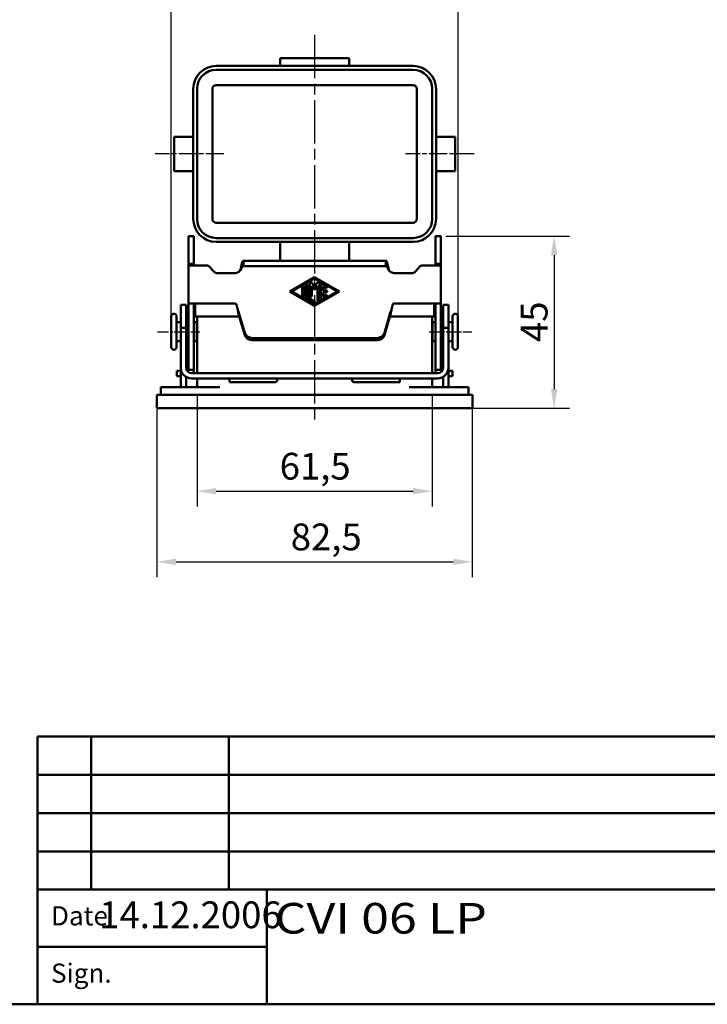
# Model space of a CAD drawing. Extents: x 10 to 287, y 10 to 210.
# Drawn here: x 105 to 195, y 10 to 139 of the extents above; entities that cross this region are included whole.
import ezdxf
from ezdxf.enums import TextEntityAlignment as Align

# ---------------------------------------------------------------- set-up
doc = ezdxf.new("R2010")
doc.units = 0
doc.linetypes.add('CHAIN', pattern=[0.7087, 0.4724, -0.0591, 0.1181, -0.0591])
doc.linetypes.add('DASH_DOT', pattern=[0.37, 0.24, -0.06, 0.01, -0.06])
for name, color, linetype, lineweight in [('Bemaßungen(TC_020513_DIN)', 7, 'Continuous', 25), ('Mittellinie(TC_020513_DIN)', 7, 'DASH_DOT', 25), ('Schraffur', 179, 'Continuous', 9), ('Sichtbare Kanten(TC_020513_DIN)', 7, 'Continuous', 50), ('Skizziergeometrie(ISO)', 7, 'Continuous', 50), ('Symbole(ISO)', 7, 'Continuous', 25)]:
    doc.layers.add(name, color=color, linetype=linetype, lineweight=lineweight)
doc.styles.add('Aktuell-BSI', font='ARIAL.TTF')
doc.styles.add('Kopie von TC 5 mm', font='ARIAL.TTF', dxfattribs={"width": 1.2})
doc.styles.add('TC 2_5 mm', font='ARIAL.TTF', dxfattribs={"width": 0.9})
doc.styles.add('TC 3_5 mm', font='ARIAL.TTF', dxfattribs={"width": 0.8})
doc.styles.add('TC 5 mm', font='ARIAL.TTF', dxfattribs={"width": 0.9})
doc.dimstyles.new('STANDARD-TC_020513_DIN', dxfattribs={"dimtxt": 3.5, "dimasz": 2.5, "dimexe": 2, "dimexo": 1, "dimgap": 0.8, "dimtad": 1, "dimrnd": 1e-08, "dimzin": 12, "dimtxsty": 'Aktuell-BSI', "dimcen": 0.09, "dimdle": 10, "dimclrd": 7, "dimclre": 7, "dimclrt": 7, "dimadec": 0, "dimazin": 3, "dimtfac": 1, "dimtmove": 0, "dimatfit": 3, "dimfxl": 1, "dimtolj": 1, "dimtzin": 0, "dimlwd": 25, "dimlwe": 25, "dimarcsym": 0})

# ---------------------------------------------------------------- blocks, each defined once
blk = doc.blocks.new('Ränder Ilme Rahmen A4 quer')
at = {"layer": 'Skizziergeometrie(ISO)'}
blk.add_line((10, 10), (287, 10), dxfattribs=at)
blk = doc.blocks.new('Schriftfelder Ilme')
at = {"layer": 'Schraffur'}
h = blk.add_hatch(color=7, dxfattribs=at)
edge = h.paths.add_edge_path()
edge.add_line((188.66, 18.85), (187.48, 20.89))
edge.add_arc((187.25, 20.75), 0.265, 30, 180)
edge.add_line((186.99, 20.75), (186.99, 15.85))
edge.add_arc((187.32, 15.85), 0.333, 180, 360)
edge.add_line((187.66, 15.85), (187.66, 19.25))
edge.add_line((187.66, 19.25), (188.51, 17.77))
edge.add_arc((188.66, 17.85), 0.167, 210, 330)
edge.add_line((188.8, 17.77), (189.66, 19.25))
edge.add_line((189.66, 19.25), (189.66, 14.29))
edge.add_arc((189.99, 14.29), 0.333, 180, 360)
edge.add_line((190.32, 14.29), (190.32, 20.75))
edge.add_arc((190.06, 20.75), 0.265, 0, 150)
edge.add_line((189.83, 20.89), (188.66, 18.85))
h = blk.add_hatch(color=7, dxfattribs=at)
edge = h.paths.add_edge_path()
edge.add_arc((184.66, 19.15), 0.333, 0, 180)
edge.add_line((184.32, 19.15), (184.32, 15.85))
edge.add_arc((184.66, 15.85), 0.333, 180, 360)
edge.add_line((184.99, 15.85), (184.99, 19.15))
h = blk.add_hatch(color=7, dxfattribs=at)
edge = h.paths.add_edge_path()
edge.add_line((188.49, 14.02), (186.32, 15.27))
edge.add_line((186.32, 15.27), (186.32, 19.94))
edge.add_arc((185.99, 19.94), 0.333, 0, 180)
edge.add_line((185.66, 19.94), (185.66, 15.27))
edge.add_arc((186.32, 15.27), 0.667, 180, 240.0184)
edge.add_line((185.99, 14.69), (188.16, 13.44))
edge.add_arc((188.32, 13.73), 0.333, 240.0184, 420.0184)
h = blk.add_hatch(color=7, dxfattribs=at)
edge = h.paths.add_edge_path()
edge.add_arc((192.69, 15.85), 0.333, 299.9816, 479.9816)
edge.add_line((192.52, 16.14), (191.66, 15.63))
edge.add_line((191.66, 15.63), (191.66, 17.17))
edge.add_line((191.66, 17.17), (192.69, 17.17))
edge.add_arc((192.69, 17.5), 0.333, 270, 450)
edge.add_line((192.69, 17.83), (191.66, 17.83))
edge.add_line((191.66, 17.83), (191.66, 19.37))
edge.add_line((191.66, 19.37), (192.52, 18.87))
edge.add_arc((192.69, 19.15), 0.333, 240.0184, 420.0184)
edge.add_line((192.86, 19.44), (191.49, 20.23))
edge.add_arc((191.32, 19.94), 0.333, 60.0184, 180)
edge.add_line((190.99, 19.94), (190.99, 15.06))
edge.add_arc((191.32, 15.06), 0.333, 180, 299.9816)
edge.add_line((191.49, 14.77), (192.86, 15.56))
for p, q in [((186.99, 20.75), (186.99, 15.85)), ((188.66, 18.85), (187.48, 20.89)), ((189.83, 20.89), (188.66, 18.85)), ((190.32, 14.29), (190.32, 20.75)), ((185.66, 19.94), (185.66, 15.27)), ((186.32, 15.27), (186.32, 19.94)), ((190.99, 15.06, 10), (190.99, 19.94, 10)), ((191.49, 20.23, 10), (192.86, 19.44, 10)), ((191.66, 19.37, 10), (191.66, 17.83, 10)), ((192.52, 18.87, 10), (191.66, 19.37, 10)), ((184.32, 15.85, 10), (184.32, 19.15, 10)), ((184.99, 19.15, 10), (184.99, 15.85, 10)), ((187.66, 19.25), (188.51, 17.77)), ((187.66, 15.85), (187.66, 19.25)), ((188.8, 17.77), (189.66, 19.25)), ((189.66, 19.25), (189.66, 14.29)), ((191.66, 17.83, 10), (192.69, 17.83, 10)), ((191.66, 17.17, 10), (191.66, 15.63, 10)), ((192.69, 17.17, 10), (191.66, 17.17, 10)), ((192.86, 15.56, 10), (191.49, 14.77, 10)), ((191.66, 15.63, 10), (192.52, 16.14, 10)), ((185.99, 14.69), (188.16, 13.44)), ((188.49, 14.02), (186.32, 15.27))]:
    blk.add_line(p, q)
for centre, radius, start, end in [((187.25, 20.75), 0.265, 30, 180), ((190.06, 20.75), 0.265, 0, 150), ((184.66, 19.15, 10), 0.333, 0, 180), ((185.99, 19.94), 0.333, 0, 180), ((191.32, 19.94, 10), 0.333, 60.0184, 180), ((192.69, 19.15, 10), 0.333, 240.0184, 60.0184), ((188.66, 17.85), 0.167, 210, 330), ((192.69, 17.5, 10), 0.333, 270, 90), ((184.66, 15.85, 10), 0.333, 180, 0), ((187.32, 15.85), 0.333, 180, 0), ((192.69, 15.85, 10), 0.333, 299.9816, 119.9816), ((186.32, 15.27), 0.667, 180, 240.0184), ((189.99, 14.29), 0.333, 180, 0), ((191.32, 15.06, 10), 0.333, 180, 299.9816), ((188.32, 13.73), 0.333, 240.0184, 60.0184)]:
    blk.add_arc(centre, radius, start, end)
at = {"layer": 'Skizziergeometrie(ISO)'}
for p, q in [((19.98, 45), (199.98, 45)), ((19.98, 45), (19.98, 10)), ((26.98, 45), (26.98, 25)), ((44.98, 45), (44.98, 25)), ((19.98, 40), (199.98, 40)), ((19.98, 35), (199.98, 35)), ((19.98, 30), (199.98, 30)), ((19.98, 25), (199.98, 25)), ((49.98, 10), (49.98, 25)), ((159.98, 25), (159.98, 10)), ((177.33, 25), (177.33, 10)), ((180.24, 17.65), (188.66, 22.5)), ((188.66, 22.5), (197.07, 17.65)), ((186.99, 15.85), (186.99, 20.75)), ((187.48, 20.89), (188.66, 18.85)), ((189.83, 20.89), (188.66, 18.85)), ((190.32, 14.29), (190.32, 20.75)), ((185.66, 15.27), (185.66, 19.94)), ((186.32, 19.94), (186.32, 15.27)), ((190.99, 15.06), (190.99, 19.94)), ((191.49, 20.23), (192.86, 19.44)), ((191.66, 19.37), (191.66, 17.83)), ((192.52, 18.87), (191.66, 19.37)), ((184.32, 15.85), (184.32, 19.15)), ((184.99, 19.15), (184.99, 15.85)), ((187.66, 19.25), (187.66, 15.85)), ((188.51, 17.77), (187.66, 19.25)), ((189.66, 19.25), (188.8, 17.77)), ((189.66, 14.29), (189.66, 19.25)), ((19.98, 17.5), (49.98, 17.5)), ((188.66, 12.5), (180.24, 17.36)), ((197.07, 17.36), (188.66, 12.5)), ((191.66, 17.83), (192.69, 17.83)), ((191.66, 17.17), (191.66, 15.63)), ((192.69, 17.17), (191.66, 17.17)), ((192.86, 15.56), (191.49, 14.77)), ((191.66, 15.63), (192.52, 16.14)), ((188.16, 13.44), (185.99, 14.69)), ((186.32, 15.27), (188.49, 14.02))]:
    blk.add_line(p, q, dxfattribs=at)
for centre, radius, start, end in [((187.25, 20.75), 0.265, 30, 180), ((190.06, 20.75), 0.265, 0, 150), ((184.66, 19.15), 0.333, 0, 180), ((185.99, 19.94), 0.333, 0, 180), ((191.32, 19.94), 0.333, 60.0184, 180), ((192.69, 19.15), 0.333, 240.0184, 60.0184), ((180.32, 17.5), 0.167, 119.9816, 240.0184), ((188.66, 17.85), 0.167, 210, 330), ((192.69, 17.5), 0.333, 270, 90), ((196.99, 17.5), 0.167, 299.9816, 60.0184), ((184.66, 15.85), 0.333, 180, 0), ((187.32, 15.85), 0.333, 180, 0), ((192.69, 15.85), 0.333, 299.9816, 119.9816), ((186.32, 15.27), 0.667, 180, 240.0184), ((189.99, 14.29), 0.333, 180, 0), ((191.32, 15.06), 0.333, 180, 299.9816), ((188.32, 13.73), 0.333, 240.0184, 60.0184)]:
    blk.add_arc(centre, radius, start, end, dxfattribs=at)
at = {"layer": 'Symbole(ISO)', "color": 7}
for s, insert, char_height, width, attachment_point, style in [('14.12.2006', (39.98, 21.25), 3.5, 20.9533, 5, 'TC 3_5 mm'), ('Scale', (168.66, 22.5), 2.5, 17.3406, 5, 'TC 2_5 mm'), (' Date', (20.98, 21.25), 2.5, 8.9975, 4, 'TC 2_5 mm'), (' Sign.', (20.98, 13.75), 2.5, 8.971, 4, 'TC 2_5 mm')]:
    blk.add_mtext(s, dxfattribs=dict(at, insert=insert, char_height=char_height, width=width, attachment_point=attachment_point, style=style))
at = {"layer": 'Symbole(ISO)', "color": 7, "style": 'Kopie von TC 5 mm', "width": 1.2}
blk.add_attdef('BAUTEILNUMMER', text='', height=4, dxfattribs=at).set_placement((50.98, 21.25), align=Align.MIDDLE_LEFT)
at = {"layer": 'Symbole(ISO)', "color": 7, "style": 'TC 5 mm', "width": 0.9}
blk.add_attdef('FirstViewScale', text='', height=5, dxfattribs=at).set_placement((168.66, 15), align=Align.MIDDLE_CENTER)
blk = doc.blocks.new('*D11')
at = {"layer": 'Bemaßungen(TC_020513_DIN)', "color": 7, "linetype": 'Continuous', "lineweight": 25}
for p, q in [((122.61, 87.81), (122.61, 65.85)), ((163.86, 87.81), (163.86, 65.85)), ((125.11, 67.85), (161.36, 67.85))]:
    blk.add_line(p, q, dxfattribs=at)
at = {"layer": 'Bemaßungen(TC_020513_DIN)', "color": 7, "linetype": 'Continuous'}
for points in [[(125.11, 68.27), (125.11, 67.43), (122.61, 67.85)], [(161.36, 68.27), (161.36, 67.43), (163.86, 67.85)]]:
    blk.add_solid(points, dxfattribs=at)
at = {"layer": 'Defpoints', "color": 0, "linetype": 'Continuous'}
for p in [(122.61, 88.81), (163.86, 88.81), (163.86, 67.85)]:
    blk.add_point(p, dxfattribs=at)
at = {"layer": 'Bemaßungen(TC_020513_DIN)', "color": 7, "linetype": 'Continuous', "lineweight": 25, "insert": (140.12, 72.86), "char_height": 3.5, "attachment_point": 1, "style": 'Aktuell-BSI'}
blk.add_mtext('\\A1;82,5', dxfattribs=at)
blk = doc.blocks.new('*D16')
at = {"layer": 'Bemaßungen(TC_020513_DIN)', "color": 7, "linetype": 'Continuous', "lineweight": 25}
for p, q in [((160.39, 110.43), (176.56, 110.43)), ((174.56, 107.93), (174.56, 90.43)), ((161.86, 87.93), (176.56, 87.93))]:
    blk.add_line(p, q, dxfattribs=at)
at = {"layer": 'Bemaßungen(TC_020513_DIN)', "color": 7, "linetype": 'Continuous'}
for points in [[(174.15, 107.93), (174.98, 107.93), (174.56, 110.43)], [(174.15, 90.43), (174.98, 90.43), (174.56, 87.93)]]:
    blk.add_solid(points, dxfattribs=at)
at = {"layer": 'Defpoints', "color": 0, "linetype": 'Continuous'}
for p in [(159.39, 110.43), (160.86, 87.93), (174.56, 87.93)]:
    blk.add_point(p, dxfattribs=at)
at = {"layer": 'Bemaßungen(TC_020513_DIN)', "color": 7, "linetype": 'Continuous', "lineweight": 25, "insert": (170.2, 96.59), "char_height": 3.5, "attachment_point": 1, "rotation": 90, "style": 'Aktuell-BSI'}
blk.add_mtext('\\A1;45', dxfattribs=at)
blk = doc.blocks.new('*D17')
at = {"layer": 'Bemaßungen(TC_020513_DIN)', "color": 7, "linetype": 'Continuous', "lineweight": 25}
for p, q in [((124.49, 98.93), (124.49, 146.11)), ((161.99, 98.93), (161.99, 146.11)), ((126.99, 144.11), (159.49, 144.11))]:
    blk.add_line(p, q, dxfattribs=at)
at = {"layer": 'Bemaßungen(TC_020513_DIN)', "color": 7, "linetype": 'Continuous'}
for points in [[(126.99, 144.53), (126.99, 143.69), (124.49, 144.11)], [(159.49, 144.53), (159.49, 143.69), (161.99, 144.11)]]:
    blk.add_solid(points, dxfattribs=at)
at = {"layer": 'Defpoints', "color": 0, "linetype": 'Continuous'}
for p in [(161.99, 144.11), (124.49, 97.93), (161.99, 97.93)]:
    blk.add_point(p, dxfattribs=at)
at = {"layer": 'Bemaßungen(TC_020513_DIN)', "color": 7, "linetype": 'Continuous', "lineweight": 25, "insert": (140.73, 148.47), "char_height": 3.5, "attachment_point": 1, "style": 'Aktuell-BSI'}
blk.add_mtext('\\A1;75', dxfattribs=at)
blk = doc.blocks.new('*D24')
at = {"layer": 'Bemaßungen(TC_020513_DIN)', "color": 7, "linetype": 'Continuous', "lineweight": 25}
for p, q in [((127.86, 89.68), (127.86, 75.09)), ((158.61, 89.68), (158.61, 75.09)), ((130.36, 77.09), (156.11, 77.09))]:
    blk.add_line(p, q, dxfattribs=at)
at = {"layer": 'Bemaßungen(TC_020513_DIN)', "color": 7, "linetype": 'Continuous'}
for points in [[(130.36, 77.51), (130.36, 76.67), (127.86, 77.09)], [(156.11, 77.51), (156.11, 76.67), (158.61, 77.09)]]:
    blk.add_solid(points, dxfattribs=at)
at = {"layer": 'Defpoints', "color": 0, "linetype": 'Continuous'}
for p in [(127.86, 90.68), (158.61, 90.68), (158.61, 77.09)]:
    blk.add_point(p, dxfattribs=at)
at = {"layer": 'Bemaßungen(TC_020513_DIN)', "color": 7, "linetype": 'Continuous', "lineweight": 25, "insert": (138.67, 82.1), "char_height": 3.5, "attachment_point": 1, "style": 'Aktuell-BSI'}
blk.add_mtext('\\A1;61,5', dxfattribs=at)

msp = doc.modelspace()

# ---------------------------------------------------------------- linework, layer by layer
at = {"layer": 'Mittellinie(TC_020513_DIN)', "linetype": 'CHAIN', "ltscale": 11.993792}
msp.add_line((143.2384, 136.7291), (143.2384, 86.2362), dxfattribs=at)
at = {"layer": 'Mittellinie(TC_020513_DIN)', "linetype": 'CHAIN', "ltscale": 4.999628}
for p, q in [((131.3634, 121.181), (122.3634, 121.181)), ((164.1134, 121.181), (155.1134, 121.181))]:
    msp.add_line(p, q, dxfattribs=at)
at = {"layer": 'Mittellinie(TC_020513_DIN)', "linetype": 'CHAIN', "ltscale": 3.083066}
for p, q in [((122.6884, 97.931), (128.2384, 97.931)), ((158.2384, 97.931), (163.7884, 97.931))]:
    msp.add_line(p, q, dxfattribs=at)
at = {"layer": 'Sichtbare Kanten(TC_020513_DIN)'}
for p, q in [((130.3634, 132.681), (156.1134, 132.681)), ((147.7384, 133.681), (138.7384, 133.681)), ((138.7384, 133.681), (138.7384, 132.681)), ((147.7384, 132.681), (147.7384, 133.681)), ((130.3634, 132.181), (156.1134, 132.181)), ((130.3634, 130.181), (156.1134, 130.181)), ((127.3634, 112.681), (127.3634, 129.681)), ((127.8634, 112.681), (127.8634, 129.681)), ((129.8634, 112.681), (129.8634, 129.681)), ((156.6134, 129.681), (156.6134, 112.681)), ((158.6134, 129.681), (158.6134, 112.681)), ((159.1134, 129.681), (159.1134, 112.681)), ((124.8634, 123.431), (124.8634, 118.931)), ((127.3634, 123.431), (124.8634, 123.431)), ((161.6134, 123.431), (159.1134, 123.431)), ((161.6134, 123.431), (161.6134, 118.931)), ((127.3634, 118.931), (124.8634, 118.931)), ((161.6134, 118.931), (159.1134, 118.931)), ((156.1134, 112.181), (130.3634, 112.181)), ((126.7384, 107.8527), (126.7384, 110.431)), ((126.7384, 110.431), (127.4384, 110.431)), ((127.4384, 110.431), (127.4384, 107.8527)), ((156.1134, 110.181), (130.3634, 110.181)), ((156.1134, 109.681), (130.3634, 109.681)), ((138.7384, 109.681), (138.7384, 107.2198)), ((147.7384, 107.2198), (147.7384, 109.681)), ((159.0384, 110.431), (159.0384, 107.8527)), ((159.7384, 110.431), (159.0384, 110.431)), ((159.7384, 107.8527), (159.7384, 110.431)), ((126.7384, 107.8527), (126.7384, 106.8291)), ((127.4384, 106.8291), (127.4384, 107.8527)), ((134.5883, 107.2198), (133.9273, 107.2198)), ((133.9273, 107.2198), (133.9273, 106.8278)), ((134.5883, 107.2198), (135.5542, 107.2198)), ((150.9225, 107.2198), (135.5542, 107.2198)), ((151.8884, 107.2198), (150.9225, 107.2198)), ((151.8884, 107.2198), (152.5495, 107.2198)), ((152.5495, 106.8278), (152.5495, 107.2198)), ((159.0384, 106.8291), (159.0384, 107.8527)), ((159.7384, 107.8527), (159.7384, 106.8291)), ((126.7384, 101.6115), (126.7384, 106.8291)), ((126.7384, 106.8291), (127.1304, 106.8291)), ((126.9538, 106.6115), (128.1384, 106.6115)), ((127.1304, 106.8291), (127.4384, 106.8291)), ((128.1384, 106.6115), (129.1217, 106.6115)), ((129.5047, 106.4329), (130.0441, 105.7901)), ((130.4271, 105.6115), (132.8717, 105.6115)), ((133.9273, 106.8278), (133.9273, 106.5198)), ((133.9273, 106.5198), (134.5883, 106.5198)), ((135.5542, 106.5198), (134.5883, 106.5198)), ((150.9225, 106.5198), (135.5542, 106.5198)), ((150.9225, 106.5198), (151.8884, 106.5198)), ((152.5495, 106.5198), (151.8884, 106.5198)), ((152.5495, 106.5198), (152.5495, 106.8278)), ((156.0496, 105.6115), (153.605, 105.6115)), ((156.972, 106.4329), (156.4327, 105.7901)), ((158.3384, 106.6115), (157.355, 106.6115)), ((158.3384, 106.6115), (159.5229, 106.6115)), ((159.0384, 106.8291), (159.3464, 106.8291)), ((159.3464, 106.8291), (159.7384, 106.8291)), ((159.7384, 106.8291), (159.7384, 101.6115)), ((139.9884, 103.181), (143.2384, 105.056)), ((143.2384, 104.9117), (140.2385, 103.181)), ((142.6134, 102.6187), (142.6134, 104.3346)), ((142.8396, 104.4079), (143.2384, 103.8572)), ((143.2384, 105.056), (146.4884, 103.181)), ((146.2382, 103.181), (143.2384, 104.9117)), ((143.2384, 103.8572), (143.6371, 104.4079)), ((143.8634, 104.3346), (143.8634, 102.0274)), ((143.2384, 101.306), (139.9884, 103.181)), ((140.2385, 103.181), (143.2384, 101.4503)), ((141.5884, 102.6187), (141.5884, 103.7432)), ((141.8384, 103.7432), (141.8384, 102.6187)), ((142.0884, 102.3302), (142.0884, 104.0317)), ((142.3384, 104.0317), (142.3384, 102.4024)), ((142.8634, 103.9488), (142.8634, 102.6187)), ((143.2384, 103.431), (142.8634, 103.9488)), ((143.6134, 103.9488), (143.2384, 103.431)), ((146.4884, 103.181), (143.2384, 101.306)), ((143.2384, 101.4503), (146.2382, 103.181)), ((143.6134, 102.0274), (143.6134, 103.9488)), ((144.1134, 102.3158), (144.1134, 104.0461)), ((144.3008, 104.1544), (144.8008, 103.8659)), ((144.3634, 103.8297), (144.3634, 103.306)), ((144.6759, 103.6494), (144.3634, 103.8297)), ((144.3634, 103.306), (144.7384, 103.306)), ((144.7384, 103.056), (144.3634, 103.056)), ((144.3634, 103.056), (144.3634, 102.5322)), ((143.1759, 101.6306), (142.1509, 102.222)), ((142.3384, 102.4024), (143.3008, 101.8472)), ((144.8008, 102.496), (144.3008, 102.2075)), ((144.3634, 102.5322), (144.6759, 102.7126)), ((125.7384, 101.431), (125.7384, 101.077)), ((125.7384, 101.431), (126.4384, 101.431)), ((125.7384, 101.077), (125.7384, 98.5202)), ((126.4384, 101.431), (126.4384, 101.077)), ((126.4384, 101.077), (126.4384, 98.5202)), ((126.7384, 101.6115), (126.7384, 99.627)), ((128.1384, 101.6115), (126.7384, 101.6115)), ((127.4384, 99.627), (127.4384, 101.6115)), ((127.6134, 99.931), (127.6134, 101.6115)), ((132.8717, 101.6115), (128.1384, 101.6115)), ((133.1766, 100.8314), (132.9924, 101.5188)), ((134.1087, 97.7814), (133.2945, 100.5355)), ((133.2945, 100.5355), (133.2945, 100.4054)), ((152.368, 97.7814), (153.1823, 100.5355)), ((153.1823, 100.4054), (153.1823, 100.5355)), ((153.3001, 100.8314), (153.4843, 101.5188)), ((153.605, 101.6115), (158.3384, 101.6115)), ((159.7384, 101.6115), (158.3384, 101.6115)), ((158.8634, 99.931), (158.8634, 101.6115)), ((159.0384, 99.627), (159.0384, 101.6115)), ((159.7384, 101.6115), (159.7384, 99.627)), ((160.0384, 101.431), (160.0384, 101.077)), ((160.0384, 101.431), (160.7384, 101.431)), ((160.0384, 101.077), (160.0384, 98.5202)), ((160.7384, 101.431), (160.7384, 101.077)), ((160.7384, 101.077), (160.7384, 98.5202)), ((124.4884, 95.931), (124.4884, 99.931)), ((125.1884, 95.931), (125.1884, 99.931)), ((125.1884, 99.181), (125.7384, 99.181)), ((126.4384, 99.181), (126.7384, 99.181)), ((126.7384, 99.627), (126.7384, 99.4528)), ((126.7384, 99.4528), (126.7384, 97.0388)), ((127.4384, 99.4528), (127.4384, 99.627)), ((127.4384, 97.0388), (127.4384, 99.4528)), ((127.4384, 99.181), (127.8409, 99.181)), ((127.6134, 99.931), (130.6134, 99.931)), ((127.8409, 96.681), (127.8409, 99.181)), ((127.8634, 92.5226), (127.8634, 99.931)), ((133.3857, 99.931), (130.6134, 99.931)), ((133.2945, 100.4054), (133.2945, 100.2397)), ((133.2945, 100.2397), (134.1087, 97.4855)), ((153.1823, 100.2397), (152.368, 97.4855)), ((155.8634, 99.931), (153.091, 99.931)), ((153.1823, 100.2397), (153.1823, 100.4054)), ((155.8634, 99.931), (158.8634, 99.931)), ((158.6134, 92.5226), (158.6134, 99.931)), ((158.6359, 96.681), (158.6359, 99.181)), ((158.6359, 99.181), (159.0384, 99.181)), ((159.0384, 99.4528), (159.0384, 99.627)), ((159.0384, 97.0388), (159.0384, 99.4528)), ((159.7384, 99.627), (159.7384, 99.4528)), ((159.7384, 99.4528), (159.7384, 97.0388)), ((159.7384, 99.181), (160.0384, 99.181)), ((160.7384, 99.181), (161.2884, 99.181)), ((161.2884, 95.931), (161.2884, 99.931)), ((161.9884, 95.931), (161.9884, 99.931)), ((125.7384, 98.431), (125.7384, 98.5202)), ((125.7384, 98.431), (126.4384, 98.431)), ((125.7384, 98.431), (125.7384, 94.431)), ((126.4384, 98.431), (126.4384, 98.5202)), ((126.4384, 98.431), (126.4384, 94.431)), ((127.8409, 98.681), (127.8634, 98.681)), ((158.6134, 98.681), (158.6359, 98.681)), ((160.0384, 98.431), (160.0384, 98.5202)), ((160.7384, 98.431), (160.0384, 98.431)), ((160.0384, 98.431), (160.0384, 94.431)), ((160.7384, 98.431), (160.7384, 98.5202)), ((160.7384, 98.431), (160.7384, 94.431)), ((125.1884, 96.681), (125.7384, 96.681)), ((126.4384, 96.681), (126.7384, 96.681)), ((126.7384, 92.931), (126.7384, 97.0388)), ((127.4384, 97.0388), (127.4384, 92.931)), ((127.4384, 96.681), (127.8409, 96.681)), ((127.8409, 97.181), (127.8634, 97.181)), ((135.0747, 97.1096), (151.4021, 97.1096)), ((151.4021, 96.8138), (135.0747, 96.8138)), ((158.6134, 97.181), (158.6359, 97.181)), ((158.6359, 96.681), (159.0384, 96.681)), ((159.0384, 97.0388), (159.0384, 92.931)), ((159.7384, 92.931), (159.7384, 97.0388)), ((159.7384, 96.681), (160.0384, 96.681)), ((160.7384, 96.681), (161.2884, 96.681)), ((125.7384, 93.2226), (125.7384, 94.431)), ((126.4384, 93.2226), (126.4384, 94.431)), ((160.0384, 93.2226), (160.0384, 94.431)), ((160.7384, 93.2226), (160.7384, 94.431)), ((125.2195, 92.8121), (125.4695, 92.8121)), ((125.2195, 92.8121), (125.2195, 92.1121)), ((125.7384, 92.8121), (125.4695, 92.8121)), ((125.7384, 93.2226), (125.7384, 90.681)), ((126.6884, 92.8121), (126.5714, 92.8121)), ((126.7384, 92.931), (126.7384, 92.8621)), ((126.7384, 92.931), (127.4384, 92.931)), ((127.4384, 92.8621), (127.4384, 92.931)), ((159.0384, 92.8621), (159.0384, 92.931)), ((159.7384, 92.931), (159.0384, 92.931)), ((159.7384, 92.931), (159.7384, 92.8621)), ((159.7884, 92.8121), (159.9054, 92.8121)), ((160.7384, 93.2226), (160.7384, 90.681)), ((160.7384, 92.8121), (161.0072, 92.8121)), ((161.2572, 92.8121), (161.0072, 92.8121)), ((161.2572, 92.8121), (161.2572, 92.1121)), ((125.4695, 92.1121), (125.2195, 92.1121)), ((125.4695, 92.1121), (125.7384, 92.1121)), ((126.4384, 92.0102), (126.4384, 90.681)), ((129.0967, 92.5226), (127.1384, 92.5226)), ((129.0967, 91.8226), (127.1384, 91.8226)), ((127.8634, 90.681), (127.8634, 91.8226)), ((129.4925, 92.5226), (129.0967, 92.5226)), ((129.4925, 91.8226), (129.0967, 91.8226)), ((129.4925, 92.5226), (132.6586, 92.5226)), ((129.4925, 91.8226), (132.6586, 91.8226)), ((132.0967, 91.8226), (132.0967, 91.7726)), ((132.0967, 91.7726), (132.0967, 91.3538)), ((153.8181, 92.5226), (132.6586, 92.5226)), ((153.8181, 91.8226), (132.6586, 91.8226)), ((138.3467, 91.7726), (138.3467, 91.8126)), ((138.3467, 91.6038), (138.3467, 91.7726)), ((148.13, 91.8126), (148.13, 91.7726)), ((148.13, 91.6038), (148.13, 91.7726)), ((156.9843, 92.5226), (153.8181, 92.5226)), ((156.9843, 91.8226), (153.8181, 91.8226)), ((154.38, 91.7726), (154.38, 91.8226)), ((154.38, 91.7726), (154.38, 91.3538)), ((156.9843, 92.5226), (157.38, 92.5226)), ((156.9843, 91.8226), (157.38, 91.8226)), ((157.38, 92.5226), (159.3384, 92.5226)), ((157.38, 91.8226), (159.3384, 91.8226)), ((158.6134, 90.681), (158.6134, 91.8226)), ((160.0384, 92.0102), (160.0384, 90.681)), ((161.0072, 92.1121), (160.7384, 92.1121)), ((161.0072, 92.1121), (161.2572, 92.1121)), ((123.1134, 89.681), (123.1134, 90.681)), ((123.1134, 90.681), (125.6134, 90.681)), ((130.8634, 90.681), (125.6134, 90.681)), ((132.0967, 91.3538), (138.0967, 91.3538)), ((154.38, 91.3538), (148.38, 91.3538)), ((160.8634, 90.681), (155.6134, 90.681)), ((160.8634, 90.681), (163.3634, 90.681)), ((163.3634, 89.681), (163.3634, 90.681)), ((122.6134, 87.931), (122.6134, 89.681)), ((122.6134, 89.681), (125.6134, 89.681)), ((160.8634, 89.681), (125.6134, 89.681)), ((160.8634, 89.681), (163.8634, 89.681)), ((163.8634, 87.931), (163.8634, 89.681)), ((125.6134, 87.931), (122.6134, 87.931)), ((125.6134, 87.931), (160.8634, 87.931)), ((163.8634, 87.931), (160.8634, 87.931))]:
    msp.add_line(p, q, dxfattribs=at)
at = {"layer": 'Sichtbare Kanten(TC_020513_DIN)', "flags": 128}
for points in [[(133.5961, 106.293), (133.6099, 106.3597), (133.6237, 106.425), (133.6375, 106.4885), (133.6513, 106.5503), (133.665, 106.6102), (133.6788, 106.6681), (133.6926, 106.7238), (133.7064, 106.7773), (133.7202, 106.8283), (133.734, 106.8765), (133.7478, 106.9219), (133.7615, 106.9645), (133.7753, 107.004), (133.7891, 107.0406), (133.8029, 107.074), (133.8167, 107.1042), (133.8305, 107.131), (133.8443, 107.1543), (133.8582, 107.1742), (133.872, 107.1906), (133.8858, 107.2033), (133.8996, 107.2125), (133.9134, 107.2179), (133.9273, 107.2198)], [(152.5495, 107.2198), (152.5633, 107.2179), (152.5771, 107.2125), (152.5908, 107.2034), (152.6046, 107.1907), (152.6184, 107.1745), (152.6321, 107.1547), (152.6459, 107.1314), (152.6598, 107.1047), (152.6736, 107.0746), (152.6874, 107.0413), (152.7011, 107.0048), (152.7149, 106.9653), (152.7287, 106.9228), (152.7424, 106.8774), (152.7562, 106.8292), (152.7701, 106.7782), (152.7839, 106.7248), (152.7977, 106.669), (152.8115, 106.611), (152.8253, 106.5509), (152.8391, 106.4888), (152.853, 106.4251), (152.8668, 106.3598), (152.8806, 106.293)], [(126.7594, 106.722), (126.7577, 106.7264), (126.756, 106.7309), (126.7545, 106.7353), (126.753, 106.7398), (126.7515, 106.7443), (126.7502, 106.7487), (126.7489, 106.7532), (126.7477, 106.7577), (126.7466, 106.7621), (126.7455, 106.7666), (126.7445, 106.7711), (126.7436, 106.7755), (126.7428, 106.78), (126.742, 106.7844), (126.7413, 106.7889), (126.7407, 106.7934), (126.7401, 106.7978), (126.7397, 106.8023), (126.7393, 106.8068), (126.7389, 106.8112), (126.7387, 106.8157), (126.7385, 106.8202), (126.7384, 106.8246), (126.7384, 106.8291)], [(126.9538, 106.6115), (126.9391, 106.6117), (126.9249, 106.6125), (126.9112, 106.6139), (126.898, 106.6158), (126.8853, 106.6182), (126.8731, 106.6212), (126.8615, 106.6248), (126.8504, 106.6289), (126.8398, 106.6335), (126.8298, 106.6387), (126.8205, 106.6444), (126.812, 106.6503), (126.8043, 106.6565), (126.7973, 106.6629), (126.7911, 106.6694), (126.7855, 106.676), (126.7805, 106.6825), (126.776, 106.6889), (126.7722, 106.6952), (126.7688, 106.7013), (126.7658, 106.7071), (126.7633, 106.7125), (126.7612, 106.7175), (126.7594, 106.722)], [(127.4384, 106.8291), (127.4384, 106.8246), (127.4384, 106.8202), (127.4385, 106.8157), (127.4387, 106.8112), (127.4388, 106.8068), (127.439, 106.8023), (127.4393, 106.7978), (127.4395, 106.7934), (127.4398, 106.7889), (127.4402, 106.7844), (127.4406, 106.78), (127.441, 106.7755), (127.4414, 106.7711), (127.4419, 106.7666), (127.4425, 106.7621), (127.443, 106.7577), (127.4436, 106.7532), (127.4443, 106.7487), (127.4449, 106.7443), (127.4457, 106.7398), (127.4464, 106.7353), (127.4472, 106.7309), (127.448, 106.7264), (127.4489, 106.722)], [(127.4489, 106.722), (127.4498, 106.7174), (127.4508, 106.7124), (127.4521, 106.707), (127.4535, 106.7013), (127.4552, 106.6954), (127.4571, 106.6892), (127.4592, 106.6829), (127.4617, 106.6765), (127.4644, 106.6701), (127.4674, 106.6637), (127.4708, 106.6574), (127.4745, 106.6513), (127.4787, 106.6454), (127.4832, 106.6397), (127.4881, 106.6345), (127.4933, 106.6298), (127.4988, 106.6255), (127.5047, 106.6218), (127.5108, 106.6187), (127.5173, 106.6161), (127.5241, 106.6141), (127.5311, 106.6126), (127.5385, 106.6117), (127.5461, 106.6115)], [(133.3904, 105.8198), (133.3955, 105.8267), (133.4013, 105.8346), (133.4076, 105.8436), (133.4146, 105.8536), (133.422, 105.8646), (133.4298, 105.8766), (133.4381, 105.8896), (133.4466, 105.9036), (133.4555, 105.9185), (133.4646, 105.9344), (133.4738, 105.9512), (133.4831, 105.9689), (133.4926, 105.9876), (133.502, 106.0071), (133.5113, 106.0275), (133.5206, 106.0488), (133.5299, 106.0715), (133.5396, 106.0964), (133.5495, 106.1236), (133.5594, 106.153), (133.5691, 106.1846), (133.5786, 106.2185), (133.5877, 106.2547), (133.5961, 106.293)], [(133.5961, 106.0564), (133.5932, 106.0494), (133.5897, 106.0416), (133.5857, 106.033), (133.5809, 106.0235), (133.5755, 106.0134), (133.5693, 106.0025), (133.5623, 105.991), (133.5545, 105.979), (133.5457, 105.9664), (133.5359, 105.9533), (133.5252, 105.9398), (133.5136, 105.9261), (133.5018, 105.9132), (133.4899, 105.901), (133.4782, 105.8895), (133.4665, 105.8787), (133.4551, 105.8687), (133.4441, 105.8595), (133.4335, 105.8509), (133.4234, 105.8432), (133.414, 105.8362), (133.4052, 105.8299), (133.3974, 105.8245), (133.3904, 105.8198)], [(133.9273, 106.5198), (133.9134, 106.5189), (133.8996, 106.5161), (133.8858, 106.5116), (133.8721, 106.5052), (133.8583, 106.4971), (133.8445, 106.4872), (133.8307, 106.4755), (133.8169, 106.4622), (133.8031, 106.4471), (133.7893, 106.4304), (133.7755, 106.4121), (133.7617, 106.3924), (133.7479, 106.3711), (133.7342, 106.3484), (133.7204, 106.3243), (133.7065, 106.2988), (133.6927, 106.272), (133.6789, 106.2441), (133.6651, 106.2151), (133.6513, 106.1852), (133.6375, 106.1542), (133.6238, 106.1224), (133.61, 106.0898), (133.5961, 106.0564)], [(152.8806, 106.0564), (152.8668, 106.0898), (152.853, 106.1224), (152.8392, 106.1542), (152.8254, 106.1851), (152.8116, 106.2151), (152.7979, 106.244), (152.7841, 106.2719), (152.7702, 106.2987), (152.7564, 106.3242), (152.7426, 106.3483), (152.7288, 106.371), (152.715, 106.3923), (152.7013, 106.4121), (152.6875, 106.4303), (152.6737, 106.447), (152.6599, 106.4621), (152.6461, 106.4755), (152.6322, 106.4872), (152.6184, 106.4971), (152.6047, 106.5052), (152.5909, 106.5116), (152.5771, 106.5161), (152.5633, 106.5189), (152.5495, 106.5198)], [(152.8806, 106.293), (152.889, 106.2547), (152.8981, 106.2185), (152.9076, 106.1846), (152.9174, 106.153), (152.9273, 106.1236), (152.9371, 106.0964), (152.9468, 106.0715), (152.9561, 106.0488), (152.9654, 106.0275), (152.9747, 106.0071), (152.9842, 105.9876), (152.9936, 105.9689), (153.0029, 105.9512), (153.0122, 105.9344), (153.0212, 105.9185), (153.0301, 105.9036), (153.0387, 105.8896), (153.0469, 105.8766), (153.0547, 105.8646), (153.0622, 105.8536), (153.0691, 105.8436), (153.0754, 105.8346), (153.0812, 105.8267), (153.0863, 105.8198)], [(153.0863, 105.8198), (153.0794, 105.8245), (153.0715, 105.8299), (153.0628, 105.8362), (153.0533, 105.8432), (153.0433, 105.8509), (153.0326, 105.8595), (153.0216, 105.8687), (153.0102, 105.8787), (152.9986, 105.8895), (152.9868, 105.901), (152.9749, 105.9132), (152.9632, 105.9261), (152.9516, 105.9398), (152.9408, 105.9533), (152.931, 105.9664), (152.9223, 105.979), (152.9144, 105.991), (152.9074, 106.0025), (152.9012, 106.0134), (152.8958, 106.0235), (152.8911, 106.033), (152.887, 106.0416), (152.8835, 106.0494), (152.8806, 106.0564)], [(158.9306, 106.6115), (158.9378, 106.6117), (158.9446, 106.6125), (158.9512, 106.6137), (158.9576, 106.6155), (158.9637, 106.6177), (158.9695, 106.6205), (158.9751, 106.6237), (158.9804, 106.6274), (158.9855, 106.6315), (158.9902, 106.6361), (158.9948, 106.6412), (158.999, 106.6466), (159.0029, 106.6525), (159.0066, 106.6588), (159.0101, 106.6654), (159.0133, 106.6724), (159.0161, 106.6794), (159.0186, 106.6863), (159.0208, 106.6931), (159.0227, 106.6997), (159.0243, 106.706), (159.0257, 106.7118), (159.0269, 106.7172), (159.0279, 106.722)], [(159.0279, 106.722), (159.0287, 106.7264), (159.0295, 106.7309), (159.0303, 106.7353), (159.0311, 106.7398), (159.0318, 106.7443), (159.0324, 106.7487), (159.0331, 106.7532), (159.0337, 106.7577), (159.0342, 106.7621), (159.0348, 106.7666), (159.0353, 106.7711), (159.0357, 106.7755), (159.0361, 106.78), (159.0365, 106.7844), (159.0369, 106.7889), (159.0372, 106.7934), (159.0375, 106.7978), (159.0377, 106.8023), (159.0379, 106.8068), (159.0381, 106.8112), (159.0382, 106.8157), (159.0383, 106.8202), (159.0383, 106.8246), (159.0384, 106.8291)], [(159.7174, 106.722), (159.7155, 106.7174), (159.7134, 106.7124), (159.7108, 106.707), (159.7079, 106.7012), (159.7045, 106.6951), (159.7006, 106.6888), (159.6962, 106.6824), (159.6912, 106.6758), (159.6855, 106.6693), (159.6792, 106.6628), (159.6722, 106.6564), (159.6645, 106.6502), (159.656, 106.6442), (159.6467, 106.6386), (159.6367, 106.6334), (159.6261, 106.6288), (159.615, 106.6247), (159.6034, 106.6212), (159.5912, 106.6182), (159.5786, 106.6158), (159.5654, 106.6139), (159.5517, 106.6125), (159.5376, 106.6117), (159.5229, 106.6115)], [(159.7384, 106.8291), (159.7383, 106.8246), (159.7382, 106.8202), (159.738, 106.8157), (159.7378, 106.8112), (159.7374, 106.8068), (159.737, 106.8023), (159.7366, 106.7978), (159.736, 106.7934), (159.7354, 106.7889), (159.7347, 106.7844), (159.7339, 106.78), (159.7331, 106.7755), (159.7322, 106.7711), (159.7312, 106.7666), (159.7301, 106.7621), (159.729, 106.7577), (159.7278, 106.7532), (159.7265, 106.7487), (159.7252, 106.7443), (159.7238, 106.7398), (159.7223, 106.7353), (159.7207, 106.7309), (159.7191, 106.7264), (159.7174, 106.722)], [(133.2945, 100.2397), (133.2896, 100.2629), (133.2846, 100.2862), (133.2797, 100.3098), (133.2748, 100.3335), (133.2699, 100.3573), (133.265, 100.3814), (133.2601, 100.4055), (133.2552, 100.4298), (133.2503, 100.4543), (133.2454, 100.4788), (133.2405, 100.5035), (133.2355, 100.5284), (133.2306, 100.5533), (133.2257, 100.5783), (133.2208, 100.6033), (133.2159, 100.6285), (133.211, 100.6537), (133.2061, 100.679), (133.2012, 100.7043), (133.1963, 100.7296), (133.1914, 100.755), (133.1864, 100.7804), (133.1815, 100.8059), (133.1766, 100.8314)], [(133.1766, 100.8314), (133.1815, 100.8186), (133.1864, 100.8059), (133.1914, 100.7932), (133.1963, 100.7805), (133.2012, 100.7678), (133.2061, 100.7552), (133.211, 100.7425), (133.2159, 100.7299), (133.2208, 100.7174), (133.2257, 100.7048), (133.2306, 100.6923), (133.2355, 100.6799), (133.2405, 100.6675), (133.2454, 100.6551), (133.2503, 100.6428), (133.2552, 100.6306), (133.2601, 100.6184), (133.265, 100.6064), (133.2699, 100.5944), (133.2748, 100.5824), (133.2797, 100.5706), (133.2846, 100.5588), (133.2896, 100.5471), (133.2945, 100.5355)], [(153.1823, 100.5355), (153.1872, 100.5471), (153.1921, 100.5588), (153.197, 100.5706), (153.2019, 100.5824), (153.2068, 100.5944), (153.2117, 100.6064), (153.2166, 100.6184), (153.2215, 100.6306), (153.2264, 100.6428), (153.2313, 100.6551), (153.2363, 100.6675), (153.2412, 100.6799), (153.2461, 100.6923), (153.251, 100.7048), (153.2559, 100.7174), (153.2608, 100.7299), (153.2657, 100.7425), (153.2706, 100.7552), (153.2755, 100.7678), (153.2805, 100.7805), (153.2854, 100.7932), (153.2903, 100.8059), (153.2952, 100.8186), (153.3001, 100.8314)], [(153.3001, 100.8314), (153.2952, 100.8059), (153.2903, 100.7804), (153.2854, 100.755), (153.2805, 100.7296), (153.2755, 100.7043), (153.2706, 100.679), (153.2657, 100.6537), (153.2608, 100.6285), (153.2559, 100.6033), (153.251, 100.5783), (153.2461, 100.5533), (153.2412, 100.5284), (153.2363, 100.5035), (153.2313, 100.4788), (153.2264, 100.4543), (153.2215, 100.4298), (153.2166, 100.4055), (153.2117, 100.3814), (153.2068, 100.3573), (153.2019, 100.3335), (153.197, 100.3098), (153.1921, 100.2862), (153.1872, 100.2629), (153.1823, 100.2397)], [(138.3467, 91.8126), (138.3467, 91.8134), (138.347, 91.8144), (138.3476, 91.8155), (138.3486, 91.8166), (138.3497, 91.8175), (138.3511, 91.8183), (138.3526, 91.819), (138.3543, 91.8196), (138.3561, 91.8202), (138.3579, 91.8206), (138.3598, 91.821), (138.3617, 91.8213), (138.3637, 91.8216), (138.3657, 91.8219), (138.3677, 91.8221), (138.3696, 91.8222), (138.3716, 91.8224), (138.3735, 91.8225), (138.3754, 91.8225), (138.3772, 91.8226), (138.3789, 91.8226), (138.3804, 91.8226), (138.3819, 91.8226), (138.3832, 91.8226)], [(148.0935, 91.8226), (148.0948, 91.8226), (148.0963, 91.8226), (148.0978, 91.8226), (148.0995, 91.8226), (148.1013, 91.8225), (148.1031, 91.8225), (148.105, 91.8224), (148.1069, 91.8222), (148.1089, 91.8221), (148.1108, 91.8219), (148.1128, 91.8217), (148.1147, 91.8214), (148.1166, 91.8211), (148.1184, 91.8207), (148.1202, 91.8203), (148.1219, 91.8198), (148.1235, 91.8193), (148.125, 91.8186), (148.1264, 91.8179), (148.1276, 91.8171), (148.1286, 91.8161), (148.1294, 91.8151), (148.1299, 91.8139), (148.13, 91.8126)]]:
    msp.add_lwpolyline(points, dxfattribs=at)
at = {"layer": 'Sichtbare Kanten(TC_020513_DIN)'}
for centre, radius, start, end in [((130.3634, 129.681), 3, 90, 180), ((156.1134, 129.681), 3, 0, 90), ((130.3634, 129.681), 2.5, 90, 180), ((156.1134, 129.681), 2.5, 0, 90), ((130.3634, 129.681), 0.5, 90, 180), ((156.1134, 129.681), 0.5, 0, 90), ((130.3634, 112.681), 3, 180, 270), ((130.3634, 112.681), 2.5, 180, 270), ((130.3634, 112.681), 0.5, 180, 270), ((156.1134, 112.681), 2.5, 270, 0), ((156.1134, 112.681), 3, 270, 0), ((156.1134, 112.681), 0.5, 270, 0), ((129.1217, 106.1115), 0.5, 40, 90), ((130.4271, 106.1115), 0.5, 220, 270), ((132.8717, 106.3615), 0.75, 270, 313.760121), ((153.605, 106.3615), 0.75, 226.239879, 270), ((156.0496, 106.1115), 0.5, 270, 320), ((157.355, 106.1115), 0.5, 90, 140), ((142.7384, 104.3346), 0.125, 35.909576, 180), ((143.7384, 104.3346), 0.125, 0, 144.090424), ((141.7134, 103.7432), 0.125, 0, 180), ((142.2134, 104.0317), 0.125, 0, 180), ((144.2384, 104.0461), 0.125, 60.018361, 180), ((144.7384, 103.7576), 0.125, 240.018361, 60.018361), ((144.7384, 103.181), 0.125, 270, 90), ((141.7134, 102.6187), 0.125, 180, 0), ((142.2134, 102.3302), 0.125, 180, 240.018361), ((142.7384, 102.6187), 0.125, 180, 0), ((143.2384, 101.7389), 0.125, 240.018361, 60.018361), ((143.7384, 102.0274), 0.125, 180, 0), ((144.2384, 102.3158), 0.125, 180, 299.981639), ((144.7384, 102.6043), 0.125, 299.981639, 119.981639), ((132.8717, 101.4865), 0.125, 15, 90), ((153.605, 101.4865), 0.125, 90, 165), ((124.8384, 99.931), 0.35, 0, 180), ((161.6384, 99.931), 0.35, 0, 180), ((124.8384, 95.931), 0.35, 180, 0), ((161.6384, 95.931), 0.35, 180, 0), ((127.1384, 93.2226), 1.4, 180, 270), ((127.1384, 93.2226), 0.7, 180, 270), ((126.6884, 92.8621), 0.05, 270, 0), ((126.6884, 92.8621), 0.75, 333.085851, 0), ((159.7884, 92.8621), 0.75, 180, 206.914149), ((159.3384, 93.2226), 1.4, 270, 0), ((159.3384, 93.2226), 0.7, 270, 0), ((159.7884, 92.8621), 0.05, 180, 270), ((138.0967, 91.6038), 0.25, 270, 0), ((148.38, 91.6038), 0.25, 180, 270)]:
    msp.add_arc(centre, radius, start, end, dxfattribs=at)
for centre, major_axis, start_param, end_param in [((135.0747, 98.0159), (-1, 0), 0.26179939, 1.57079633), ((135.0747, 97.7201), (-1, 0), 0.26179939, 1.57079633), ((151.4021, 98.0159), (1, 0), 4.71238898, 6.02138592), ((151.4021, 97.7201), (1, 0), 4.71238898, 6.02138592)]:
    msp.add_ellipse(centre, major_axis=major_axis, ratio=0.90630779, start_param=start_param, end_param=end_param, dxfattribs=at)

# ---------------------------------------------------------------- block references
msp.add_blockref('Ränder Ilme Rahmen A4 quer', (0, 0))
msp.add_blockref('Schriftfelder Ilme', (87.0198, -0.0006)).add_auto_attribs({'FirstViewScale': '1:2', 'BAUTEILNUMMER': 'CVI 06 LP'})

# ---------------------------------------------------------------- dimensions: what is measured, and where the dimension line sits
at = {"layer": 'Bemaßungen(TC_020513_DIN)', "color": 7, "linetype": 'Continuous', "lineweight": 25}
for base, p1, p2, angle, picture, middle in [((161.9884, 144.1085), (124.4884, 97.931), (161.9884, 97.931), 180, '*D17', (143.2384, 144.1085)), ((174.5625, 87.931), (159.3884, 110.431), (160.8634, 87.931), 270, '*D16', (174.5625, 99.181)), ((163.8634, 67.851), (122.6134, 88.806), (163.8634, 88.806), 180, '*D11', (144.6766, 67.851))]:
    dim = msp.add_linear_dim(base=base, p1=p1, p2=p2, angle=angle, dimstyle='STANDARD-TC_020513_DIN', override={"dimdec": 2, "dimlfac": 2, "dimtp": 0, "dimtm": 0, "dimtdec": 2}, dxfattribs=at)
    dim.commit()
    dim.dimension.update_dxf_attribs({"geometry": picture, "text_midpoint": middle, "dimtype": 160})
dim = msp.add_linear_dim(base=(158.6134, 77.0897), p1=(127.8634, 90.681), p2=(158.6134, 90.681), dimstyle='STANDARD-TC_020513_DIN', override={"dimdec": 2, "dimlfac": 2, "dimtp": 0, "dimtm": 0, "dimtdec": 2}, dxfattribs=at)
dim.commit()
dim.dimension.update_dxf_attribs({"geometry": '*D24', "text_midpoint": (143.2384, 77.0897), "dimtype": 160})

doc.saveas('drawing.dxf')
